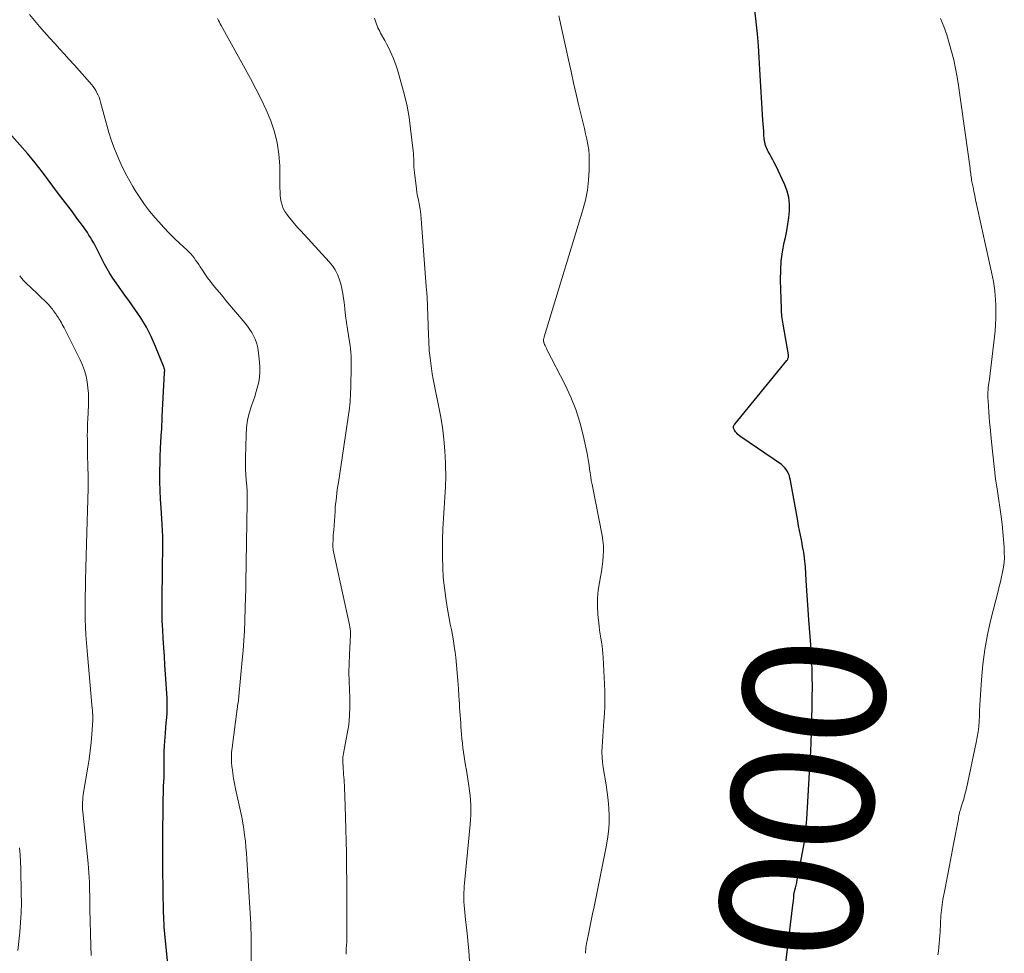
# Model space of a CAD drawing. Units: feet. Extents: x 1950000 to 1955029, y 505000 to 510001.
# Drawn here: x 1950240 to 1950379, y 505181 to 505313 of the extents above; entities that cross this region are included whole.
import ezdxf
from ezdxf.enums import TextEntityAlignment as Align

# ---------------------------------------------------------------- set-up
doc = ezdxf.new("R2010")
doc.units = ezdxf.units.FT
doc.header["$LTSCALE"] = 100
doc.header["$MEASUREMENT"] = 0
for name, color, linetype, lineweight in [('CONTOUR INDEX', 32, 'Continuous', 25), ('CONTOUR INDEX LABEL', 7, 'Continuous', 15), ('CONTOUR INTERMEDIATE', 40, 'Continuous', 15)]:
    doc.layers.add(name, color=color, linetype=linetype, lineweight=lineweight)
doc.styles.add('slant', font='romans.shx', dxfattribs={"oblique": 14.999978})

msp = doc.modelspace()

# ---------------------------------------------------------------- linework, layer by layer
at = {"layer": 'CONTOUR INDEX', "flags": 128}
for points, elevation in [([(1950347.85, 505178.9), (1950349.07, 505188.6), (1950349.1, 505188.79), (1950349.12, 505188.99), (1950349.13, 505189.19), (1950349.14, 505189.38), (1950349.15, 505189.74), (1950349.15, 505189.76), (1950349.16, 505189.78), (1950349.16, 505189.8), (1950349.16, 505189.82), (1950349.17, 505189.9), (1950349.17, 505189.92), (1950349.18, 505189.94), (1950349.18, 505189.96), (1950349.19, 505189.98), (1950349.37, 505190.68), (1950349.46, 505191.05), (1950349.55, 505191.42), (1950349.63, 505191.8), (1950349.71, 505192.17), (1950350.53, 505196.43), (1950350.62, 505196.92), (1950350.7, 505197.41), (1950350.76, 505197.91), (1950350.82, 505198.4), (1950350.87, 505198.9), (1950350.91, 505199.39), (1950350.95, 505199.89), (1950350.98, 505200.39), (1950351.46, 505208.61), (1950351.53, 505209.93), (1950351.59, 505211.25), (1950351.64, 505212.57), (1950351.68, 505213.89), (1950351.71, 505215.07), (1950351.72, 505215.8), (1950351.74, 505216.53), (1950351.75, 505217.26), (1950351.76, 505217.99), (1950351.77, 505218.72), (1950351.77, 505219.45), (1950351.76, 505220.18), (1950351.75, 505220.9), (1950351.73, 505221.65), (1950351.7, 505222.38), (1950351.67, 505223.11), (1950351.62, 505223.85), (1950351.28, 505228.57), (1950351.19, 505229.95), (1950351.09, 505231.33), (1950351, 505232.72), (1950350.91, 505234.1), (1950350.78, 505236.04), (1950350.75, 505236.46), (1950350.71, 505236.87), (1950350.66, 505237.28), (1950350.6, 505237.7), (1950350.54, 505238.11), (1950350.47, 505238.52), (1950350.39, 505238.93), (1950350.31, 505239.34), (1950350.21, 505239.86), (1950350.08, 505240.52), (1950349.95, 505241.19), (1950349.82, 505241.86), (1950349.7, 505242.53), (1950348.68, 505248.25), (1950348.6, 505248.58), (1950348.51, 505248.9), (1950348.39, 505249.21), (1950348.25, 505249.51), (1950348.08, 505249.79), (1950347.88, 505250.05), (1950347.65, 505250.28), (1950347.39, 505250.49), (1950341.64, 505254.41), (1950341.44, 505254.57), (1950341.25, 505254.74), (1950341.07, 505254.92), (1950340.91, 505255.13), (1950340.75, 505255.35), (1950340.69, 505255.45), (1950340.65, 505255.56), (1950340.62, 505255.67), (1950340.61, 505255.79), (1950340.63, 505255.91), (1950340.66, 505256.02), (1950340.71, 505256.13), (1950340.78, 505256.23), (1950348.16, 505265.23), (1950348.23, 505265.31), (1950348.28, 505265.4), (1950348.32, 505265.5), (1950348.36, 505265.6), (1950348.38, 505265.7), (1950348.39, 505265.81), (1950348.39, 505265.91), (1950348.38, 505266.02), (1950347.65, 505270.37), (1950347.6, 505270.65), (1950347.56, 505270.92), (1950347.51, 505271.2), (1950347.47, 505271.47), (1950347.44, 505271.75), (1950347.41, 505272.02), (1950347.39, 505272.3), (1950347.38, 505272.58), (1950347.27, 505276.63), (1950347.29, 505277.96), (1950347.36, 505279.27), (1950347.54, 505280.58), (1950347.78, 505281.88), (1950347.95, 505282.6), (1950348.14, 505283.54), (1950348.3, 505284.48), (1950348.43, 505285.43), (1950348.53, 505286.38), (1950348.54, 505287.32), (1950348.44, 505288.24), (1950348.21, 505289.14), (1950347.88, 505290.02), (1950346.58, 505292.78), (1950346.38, 505293.18), (1950346.18, 505293.58), (1950345.96, 505293.98), (1950345.74, 505294.37), (1950345.53, 505294.74), (1950345.42, 505294.95), (1950345.32, 505295.16), (1950345.23, 505295.39), (1950345.15, 505295.62), (1950345.09, 505295.85), (1950345.04, 505296.08), (1950345, 505296.32), (1950344.97, 505296.56), (1950344.92, 505297.11), (1950344.88, 505297.63), (1950344.84, 505298.14), (1950344.81, 505298.66), (1950344.77, 505299.17), (1950344.36, 505306.35), (1950344.25, 505308.03), (1950344.13, 505309.71), (1950343.99, 505311.39), (1950343.84, 505313.07), (1950343.65, 505314.74)], 1000), ([(1950260.65, 505179.9), (1950260.21, 505184.18), (1950260.17, 505184.66), (1950260.13, 505185.14), (1950260.1, 505185.62), (1950260.07, 505186.11), (1950260.07, 505186.33), (1950260.05, 505186.7), (1950260.04, 505187.07), (1950260.03, 505187.45), (1950260.02, 505187.82), (1950260.02, 505187.87), (1950260.01, 505188.22), (1950260, 505188.57), (1950259.99, 505188.92), (1950259.98, 505189.27), (1950259.98, 505189.62), (1950259.97, 505189.97), (1950259.97, 505190.32), (1950259.96, 505190.67), (1950259.94, 505193.04), (1950259.92, 505194.57), (1950259.92, 505196.11), (1950259.92, 505197.64), (1950259.93, 505199.17), (1950259.95, 505201.2), (1950259.96, 505202.17), (1950259.98, 505203.15), (1950260.01, 505204.13), (1950260.04, 505205.1), (1950260.06, 505205.59), (1950260.09, 505206.32), (1950260.1, 505207.06), (1950260.11, 505207.79), (1950260.11, 505208.52), (1950260.11, 505209.25), (1950260.12, 505209.99), (1950260.15, 505210.72), (1950260.2, 505211.45), (1950260.23, 505211.91), (1950260.28, 505212.6), (1950260.34, 505213.3), (1950260.4, 505214), (1950260.47, 505214.69), (1950260.52, 505215.39), (1950260.55, 505216.08), (1950260.54, 505216.78), (1950260.52, 505217.48), (1950260.3, 505220.89), (1950260.22, 505222.14), (1950260.14, 505223.4), (1950260.06, 505224.65), (1950259.97, 505225.9), (1950259.9, 505227.15), (1950259.84, 505228.41), (1950259.82, 505229.66), (1950259.82, 505230.92), (1950259.89, 505236.12), (1950259.89, 505236.96), (1950259.9, 505237.81), (1950259.91, 505238.65), (1950259.91, 505239.49), (1950259.9, 505240.33), (1950259.88, 505241.17), (1950259.84, 505242.01), (1950259.79, 505242.85), (1950259.67, 505244.4), (1950259.6, 505245.62), (1950259.54, 505246.84), (1950259.52, 505248.05), (1950259.52, 505249.27), (1950259.52, 505249.72), (1950259.54, 505250.72), (1950259.56, 505251.71), (1950259.61, 505252.71), (1950259.66, 505253.7), (1950259.75, 505255.16), (1950259.76, 505255.43), (1950259.78, 505255.69), (1950259.79, 505255.96), (1950259.8, 505256.22), (1950259.81, 505256.49), (1950259.82, 505256.75), (1950259.83, 505257.01), (1950259.85, 505257.28), (1950260.17, 505263.47), (1950260.18, 505263.53), (1950260.18, 505263.59), (1950260.18, 505263.65), (1950260.19, 505263.7), (1950260.19, 505263.78), (1950260.19, 505263.8), (1950260.19, 505263.82), (1950260.19, 505263.84), (1950260.19, 505263.86), (1950260.18, 505263.93), (1950260.17, 505263.95), (1950260.17, 505263.97), (1950260.16, 505263.99), (1950260.16, 505264.01), (1950260.12, 505264.11), (1950260.1, 505264.18), (1950260.08, 505264.25), (1950260.05, 505264.32), (1950260.02, 505264.39), (1950258.89, 505267.21), (1950258.27, 505268.59), (1950257.6, 505269.94), (1950256.82, 505271.23), (1950255.98, 505272.48), (1950255.11, 505273.68), (1950254.66, 505274.31), (1950254.2, 505274.94), (1950253.75, 505275.57), (1950253.3, 505276.2), (1950252.86, 505276.84), (1950252.44, 505277.49), (1950252.05, 505278.16), (1950251.68, 505278.84), (1950250.29, 505281.54), (1950250.1, 505281.9), (1950249.9, 505282.25), (1950249.7, 505282.6), (1950249.48, 505282.95), (1950249.27, 505283.29), (1950249.04, 505283.62), (1950248.81, 505283.96), (1950248.57, 505284.28), (1950247.77, 505285.35), (1950247.13, 505286.21), (1950246.48, 505287.06), (1950245.84, 505287.92), (1950245.19, 505288.77), (1950242.9, 505291.81), (1950241.86, 505293.14), (1950240.8, 505294.45), (1950239.7, 505295.72), (1950238.58, 505296.98)], 980)]:
    msp.add_lwpolyline(points, dxfattribs=dict(at, elevation=elevation))
at = {"layer": 'CONTOUR INTERMEDIATE', "flags": 128}
for points, elevation in [([(1950272.47, 505177.08), (1950272.4, 505183.18), (1950272.4, 505183.48), (1950272.4, 505183.78), (1950272.39, 505184.08), (1950272.39, 505184.38), (1950272.38, 505184.68), (1950272.37, 505184.98), (1950272.36, 505185.28), (1950272.35, 505185.58), (1950271.81, 505194.73), (1950271.75, 505195.58), (1950271.68, 505196.44), (1950271.59, 505197.29), (1950271.49, 505198.14), (1950271.37, 505198.99), (1950271.24, 505199.84), (1950271.08, 505200.68), (1950270.9, 505201.52), (1950270.2, 505204.68), (1950270.05, 505205.41), (1950269.91, 505206.15), (1950269.8, 505206.89), (1950269.71, 505207.63), (1950269.69, 505207.79), (1950269.64, 505208.45), (1950269.62, 505209.12), (1950269.65, 505209.79), (1950269.71, 505210.45), (1950270.43, 505215.97), (1950270.46, 505216.19), (1950270.49, 505216.42), (1950270.53, 505216.65), (1950270.56, 505216.88), (1950270.6, 505217.1), (1950270.63, 505217.33), (1950270.66, 505217.56), (1950270.68, 505217.79), (1950271.16, 505222.85), (1950271.27, 505224.24), (1950271.37, 505225.62), (1950271.45, 505227.02), (1950271.51, 505228.41), (1950271.57, 505230.32), (1950271.58, 505230.76), (1950271.6, 505231.2), (1950271.61, 505231.63), (1950271.63, 505232.07), (1950271.65, 505232.5), (1950271.66, 505232.94), (1950271.67, 505233.37), (1950271.68, 505233.81), (1950271.85, 505245.14), (1950271.85, 505245.93), (1950271.83, 505246.72), (1950271.78, 505247.51), (1950271.72, 505248.3), (1950271.66, 505249.09), (1950271.62, 505249.88), (1950271.6, 505250.66), (1950271.61, 505251.45), (1950271.69, 505254.67), (1950271.77, 505255.72), (1950271.91, 505256.76), (1950272.15, 505257.79), (1950272.46, 505258.8), (1950272.7, 505259.47), (1950272.93, 505260.14), (1950273.14, 505260.82), (1950273.32, 505261.5), (1950273.48, 505262.18), (1950273.6, 505262.87), (1950273.66, 505263.56), (1950273.66, 505264.26), (1950273.61, 505264.96), (1950273.38, 505266.69), (1950273.29, 505267.22), (1950273.16, 505267.73), (1950272.97, 505268.23), (1950272.75, 505268.71), (1950272.49, 505269.18), (1950272.2, 505269.63), (1950271.89, 505270.07), (1950271.56, 505270.49), (1950268.84, 505273.71), (1950268.4, 505274.24), (1950267.96, 505274.76), (1950267.52, 505275.29), (1950267.09, 505275.83), (1950267.06, 505275.87), (1950266.65, 505276.39), (1950266.26, 505276.91), (1950265.88, 505277.45), (1950265.51, 505277.99), (1950265.2, 505278.46), (1950264.99, 505278.78), (1950264.78, 505279.09), (1950264.56, 505279.4), (1950264.35, 505279.71), (1950264.12, 505280.01), (1950263.88, 505280.3), (1950263.62, 505280.57), (1950263.35, 505280.83), (1950262.33, 505281.76), (1950261.56, 505282.48), (1950260.8, 505283.23), (1950260.07, 505284), (1950259.36, 505284.79), (1950258.83, 505285.39), (1950258.06, 505286.31), (1950257.33, 505287.25), (1950256.66, 505288.24), (1950256.02, 505289.25), (1950255.7, 505289.79), (1950255.26, 505290.56), (1950254.83, 505291.33), (1950254.43, 505292.12), (1950254.04, 505292.92), (1950253.85, 505293.32), (1950253.41, 505294.33), (1950253, 505295.36), (1950252.64, 505296.41), (1950252.31, 505297.46), (1950251.12, 505301.75), (1950251.01, 505302.09), (1950250.9, 505302.42), (1950250.76, 505302.74), (1950250.61, 505303.06), (1950250.44, 505303.37), (1950250.26, 505303.67), (1950250.06, 505303.95), (1950249.83, 505304.22), (1950248.87, 505305.32), (1950248.15, 505306.14), (1950247.42, 505306.95), (1950246.69, 505307.75), (1950245.96, 505308.55), (1950245.36, 505309.2), (1950244.63, 505310), (1950243.9, 505310.81), (1950243.19, 505311.62), (1950242.48, 505312.44), (1950241.78, 505313.26), (1950241.08, 505314.1)], 984), ([(1950319.7, 505181.42), (1950319.71, 505181.69), (1950319.73, 505181.97), (1950319.75, 505182.24), (1950319.79, 505182.52), (1950319.84, 505182.79), (1950320.11, 505184.15), (1950320.31, 505185.11), (1950320.5, 505186.06), (1950320.69, 505187.01), (1950320.89, 505187.97), (1950322.63, 505196.45), (1950322.82, 505197.54), (1950322.96, 505198.64), (1950323.02, 505199.74), (1950323.03, 505200.85), (1950322.98, 505201.95), (1950322.9, 505203.06), (1950322.77, 505204.16), (1950322.61, 505205.25), (1950322.19, 505207.7), (1950322.09, 505208.43), (1950322.03, 505209.16), (1950322.01, 505209.89), (1950322.03, 505210.62), (1950322.07, 505211.36), (1950322.12, 505212.09), (1950322.18, 505212.83), (1950322.24, 505213.56), (1950322.3, 505214.23), (1950322.37, 505215.3), (1950322.42, 505216.36), (1950322.42, 505217.43), (1950322.4, 505218.5), (1950322.2, 505223.23), (1950322.16, 505223.79), (1950322.11, 505224.34), (1950322.03, 505224.89), (1950321.94, 505225.44), (1950321.84, 505225.98), (1950321.75, 505226.53), (1950321.68, 505227.08), (1950321.62, 505227.64), (1950321.45, 505229.33), (1950321.39, 505230.47), (1950321.39, 505231.6), (1950321.49, 505232.73), (1950321.66, 505233.85), (1950321.81, 505234.65), (1950321.94, 505235.37), (1950322.05, 505236.1), (1950322.13, 505236.83), (1950322.2, 505237.56), (1950322.22, 505238.29), (1950322.21, 505239.02), (1950322.13, 505239.75), (1950322.02, 505240.47), (1950320.61, 505247.68), (1950320.51, 505248.23), (1950320.42, 505248.77), (1950320.34, 505249.32), (1950320.27, 505249.87), (1950320.21, 505250.42), (1950320.13, 505250.96), (1950320.03, 505251.51), (1950319.92, 505252.05), (1950319.37, 505254.68), (1950318.9, 505256.51), (1950318.34, 505258.31), (1950317.63, 505260.05), (1950316.83, 505261.77), (1950314.24, 505266.77), (1950314.15, 505266.95), (1950314.06, 505267.13), (1950313.98, 505267.31), (1950313.91, 505267.49), (1950313.78, 505267.82), (1950313.77, 505267.84), (1950313.76, 505267.86), (1950313.76, 505267.88), (1950313.75, 505267.91), (1950313.74, 505267.99), (1950313.74, 505268.02), (1950313.74, 505268.04), (1950313.74, 505268.06), (1950313.75, 505268.08), (1950313.76, 505268.21), (1950313.78, 505268.3), (1950313.8, 505268.38), (1950313.82, 505268.47), (1950313.84, 505268.55), (1950319.33, 505286.5), (1950319.69, 505287.89), (1950319.96, 505289.28), (1950320.12, 505290.7), (1950320.2, 505292.13), (1950320.21, 505293.47), (1950320.19, 505294.23), (1950320.14, 505295), (1950320.02, 505295.75), (1950319.88, 505296.5), (1950319.7, 505297.25), (1950319.53, 505298), (1950319.35, 505298.74), (1950319.17, 505299.49), (1950318.76, 505301.22), (1950318.39, 505302.84), (1950318.01, 505304.45), (1950317.65, 505306.07), (1950317.29, 505307.69), (1950315.91, 505313.92)], 996), ([(1950285.83, 505181.31), (1950285.86, 505181.95), (1950285.9, 505182.6), (1950285.92, 505182.98), (1950285.94, 505183.43), (1950285.95, 505183.89), (1950285.96, 505184.34), (1950285.96, 505184.79), (1950285.95, 505187.99), (1950285.94, 505189.81), (1950285.92, 505191.64), (1950285.91, 505193.47), (1950285.89, 505195.3), (1950285.88, 505195.63), (1950285.85, 505197.29), (1950285.82, 505198.95), (1950285.77, 505200.61), (1950285.71, 505202.27), (1950285.6, 505204.84), (1950285.59, 505205.21), (1950285.57, 505205.58), (1950285.55, 505205.95), (1950285.52, 505206.32), (1950285.49, 505206.69), (1950285.46, 505207.06), (1950285.44, 505207.43), (1950285.41, 505207.79), (1950285.37, 505208.37), (1950285.36, 505208.63), (1950285.36, 505208.89), (1950285.38, 505209.14), (1950285.42, 505209.4), (1950285.47, 505209.66), (1950285.51, 505209.91), (1950285.56, 505210.17), (1950285.61, 505210.42), (1950286.01, 505212.44), (1950286.21, 505213.71), (1950286.34, 505214.98), (1950286.38, 505216.26), (1950286.36, 505217.54), (1950286.3, 505218.66), (1950286.25, 505219.9), (1950286.23, 505221.14), (1950286.25, 505222.38), (1950286.3, 505223.62), (1950286.41, 505225.52), (1950286.43, 505225.81), (1950286.44, 505226.1), (1950286.45, 505226.39), (1950286.45, 505226.68), (1950286.44, 505226.97), (1950286.42, 505227.26), (1950286.38, 505227.55), (1950286.32, 505227.83), (1950284.03, 505238.41), (1950284.01, 505238.52), (1950283.99, 505238.64), (1950283.98, 505238.75), (1950283.97, 505238.87), (1950283.96, 505238.99), (1950283.96, 505239.1), (1950283.96, 505239.22), (1950283.96, 505239.34), (1950283.99, 505239.82), (1950284.01, 505240.18), (1950284.03, 505240.53), (1950284.06, 505240.89), (1950284.08, 505241.25), (1950284.27, 505243.87), (1950284.31, 505244.39), (1950284.36, 505244.91), (1950284.41, 505245.42), (1950284.47, 505245.94), (1950284.53, 505246.45), (1950284.59, 505246.96), (1950284.66, 505247.48), (1950284.74, 505247.99), (1950286.3, 505258.46), (1950286.32, 505258.66), (1950286.35, 505258.86), (1950286.37, 505259.06), (1950286.39, 505259.26), (1950286.41, 505259.46), (1950286.42, 505259.66), (1950286.43, 505259.87), (1950286.44, 505260.07), (1950286.56, 505263.9), (1950286.57, 505264.39), (1950286.57, 505264.88), (1950286.56, 505265.38), (1950286.54, 505265.87), (1950286.5, 505266.36), (1950286.45, 505266.85), (1950286.39, 505267.34), (1950286.33, 505267.83), (1950286.04, 505269.64), (1950285.9, 505270.6), (1950285.77, 505271.55), (1950285.65, 505272.51), (1950285.54, 505273.47), (1950285.48, 505273.98), (1950285.38, 505274.68), (1950285.25, 505275.38), (1950285.08, 505276.06), (1950284.87, 505276.74), (1950284.61, 505277.39), (1950284.3, 505278.01), (1950283.9, 505278.59), (1950283.46, 505279.14), (1950279.44, 505283.52), (1950278.98, 505284.02), (1950278.54, 505284.54), (1950278.1, 505285.06), (1950277.67, 505285.59), (1950277.44, 505285.88), (1950277.17, 505286.28), (1950276.94, 505286.7), (1950276.78, 505287.16), (1950276.65, 505287.63), (1950276.58, 505288.11), (1950276.52, 505288.6), (1950276.49, 505289.09), (1950276.47, 505289.59), (1950276.45, 505292.72), (1950276.34, 505294.36), (1950276.11, 505295.98), (1950275.7, 505297.55), (1950275.17, 505299.11), (1950274.52, 505300.63), (1950273.83, 505302.14), (1950273.09, 505303.62), (1950272.31, 505305.08), (1950268.18, 505312.56), (1950268.05, 505312.8), (1950267.92, 505313.05), (1950267.79, 505313.29), (1950267.67, 505313.54)], 988), ([(1950303.3, 505180.33), (1950303.17, 505181.78), (1950303.03, 505183.23), (1950302.89, 505184.68), (1950302.74, 505186.13), (1950302.53, 505188.23), (1950302.5, 505188.68), (1950302.48, 505189.13), (1950302.47, 505189.58), (1950302.49, 505190.03), (1950302.51, 505190.48), (1950302.54, 505190.93), (1950302.58, 505191.38), (1950302.62, 505191.83), (1950303.37, 505199.65), (1950303.42, 505200.33), (1950303.46, 505201.01), (1950303.47, 505201.69), (1950303.47, 505202.37), (1950303.43, 505203.05), (1950303.38, 505203.73), (1950303.3, 505204.41), (1950303.21, 505205.08), (1950302.84, 505207.32), (1950302.73, 505207.95), (1950302.63, 505208.58), (1950302.54, 505209.22), (1950302.44, 505209.85), (1950302.36, 505210.48), (1950302.28, 505211.11), (1950302.22, 505211.75), (1950302.16, 505212.39), (1950302.08, 505213.45), (1950302.04, 505213.99), (1950302, 505214.53), (1950301.97, 505215.07), (1950301.93, 505215.61), (1950301.89, 505216.15), (1950301.85, 505216.69), (1950301.82, 505217.22), (1950301.79, 505217.76), (1950301.72, 505218.87), (1950301.64, 505219.96), (1950301.56, 505221.05), (1950301.45, 505222.14), (1950301.33, 505223.22), (1950301.24, 505224.01), (1950301.14, 505224.81), (1950301.02, 505225.6), (1950300.88, 505226.39), (1950300.73, 505227.18), (1950300.57, 505227.96), (1950300.42, 505228.75), (1950300.27, 505229.54), (1950300.14, 505230.33), (1950299.93, 505231.63), (1950299.74, 505233.07), (1950299.58, 505234.52), (1950299.5, 505235.97), (1950299.46, 505237.43), (1950299.46, 505238.45), (1950299.47, 505239.94), (1950299.52, 505241.43), (1950299.6, 505242.91), (1950299.71, 505244.4), (1950299.82, 505245.88), (1950299.89, 505247.37), (1950299.92, 505248.85), (1950299.91, 505250.34), (1950299.9, 505250.74), (1950299.81, 505252.43), (1950299.67, 505254.1), (1950299.45, 505255.77), (1950299.17, 505257.44), (1950298.16, 505262.57), (1950298.02, 505263.33), (1950297.9, 505264.09), (1950297.8, 505264.85), (1950297.71, 505265.61), (1950297.6, 505266.6), (1950297.58, 505266.87), (1950297.56, 505267.15), (1950297.54, 505267.42), (1950297.54, 505267.69), (1950297.53, 505267.97), (1950297.52, 505268.24), (1950297.51, 505268.52), (1950297.5, 505268.79), (1950297.29, 505274.23), (1950297.28, 505274.37), (1950297.27, 505274.5), (1950297.26, 505274.64), (1950297.25, 505274.77), (1950297.24, 505274.83), (1950297.23, 505274.94), (1950297.22, 505275.04), (1950297.21, 505275.15), (1950297.2, 505275.26), (1950297.19, 505275.36), (1950297.18, 505275.47), (1950297.17, 505275.58), (1950297.17, 505275.68), (1950296.46, 505285.25), (1950296.41, 505285.79), (1950296.35, 505286.32), (1950296.26, 505286.85), (1950296.16, 505287.38), (1950296.05, 505287.9), (1950295.95, 505288.43), (1950295.86, 505288.96), (1950295.79, 505289.49), (1950295.49, 505291.79), (1950295.44, 505292.17), (1950295.41, 505292.55), (1950295.4, 505292.93), (1950295.39, 505293.31), (1950295.39, 505293.7), (1950295.38, 505294.08), (1950295.35, 505294.46), (1950295.31, 505294.84), (1950294.95, 505297.95), (1950294.73, 505299.55), (1950294.45, 505301.15), (1950294.09, 505302.72), (1950293.68, 505304.29), (1950293.09, 505306.32), (1950292.92, 505306.86), (1950292.73, 505307.39), (1950292.53, 505307.92), (1950292.31, 505308.43), (1950292.07, 505308.94), (1950291.82, 505309.45), (1950291.57, 505309.95), (1950291.3, 505310.45), (1950290.72, 505311.49), (1950290.59, 505311.74), (1950290.46, 505311.99), (1950290.34, 505312.25), (1950290.22, 505312.51), (1950290.12, 505312.77), (1950290.02, 505313.04), (1950289.93, 505313.31), (1950289.84, 505313.58)], 992), ([(1950369.5, 505181.2), (1950369.6, 505181.74), (1950369.67, 505182.27), (1950369.71, 505182.82), (1950369.75, 505183.36), (1950369.79, 505183.91), (1950369.82, 505184.45), (1950369.87, 505185.63), (1950369.95, 505186.77), (1950370.06, 505187.9), (1950370.23, 505189.02), (1950370.43, 505190.14), (1950370.58, 505190.88), (1950370.88, 505192.36), (1950371.17, 505193.85), (1950371.46, 505195.34), (1950371.74, 505196.83), (1950372.41, 505200.44), (1950372.45, 505200.65), (1950372.49, 505200.86), (1950372.54, 505201.07), (1950372.59, 505201.28), (1950372.64, 505201.49), (1950372.69, 505201.7), (1950372.75, 505201.91), (1950372.82, 505202.11), (1950373.01, 505202.7), (1950373.16, 505203.2), (1950373.3, 505203.7), (1950373.43, 505204.21), (1950373.55, 505204.72), (1950374.95, 505211.22), (1950375.09, 505211.96), (1950375.21, 505212.71), (1950375.29, 505213.46), (1950375.34, 505214.22), (1950375.38, 505214.97), (1950375.42, 505215.73), (1950375.46, 505216.49), (1950375.51, 505217.24), (1950375.68, 505220.07), (1950375.88, 505222.23), (1950376.15, 505224.37), (1950376.54, 505226.5), (1950377.02, 505228.62), (1950378.03, 505232.61), (1950378.19, 505233.28), (1950378.36, 505233.95), (1950378.51, 505234.63), (1950378.67, 505235.3), (1950378.79, 505235.98), (1950378.87, 505236.66), (1950378.91, 505237.35), (1950378.9, 505238.04), (1950378.87, 505238.83), (1950378.8, 505239.91), (1950378.72, 505240.99), (1950378.6, 505242.07), (1950378.45, 505243.15), (1950377.93, 505246.74), (1950377.68, 505248.48), (1950377.46, 505250.23), (1950377.26, 505251.98), (1950377.09, 505253.73), (1950376.89, 505255.79), (1950376.83, 505256.51), (1950376.77, 505257.24), (1950376.71, 505257.97), (1950376.66, 505258.7), (1950376.61, 505259.56), (1950376.59, 505259.85), (1950376.59, 505260.15), (1950376.59, 505260.45), (1950376.59, 505260.75), (1950376.61, 505261.04), (1950376.62, 505261.19), (1950376.63, 505261.34), (1950376.64, 505261.49), (1950376.66, 505261.63), (1950376.69, 505261.78), (1950376.71, 505261.93), (1950376.73, 505262.08), (1950376.75, 505262.22), (1950377.51, 505268.55), (1950377.6, 505269.42), (1950377.67, 505270.28), (1950377.7, 505271.14), (1950377.71, 505272.01), (1950377.71, 505272.4), (1950377.7, 505273.07), (1950377.67, 505273.74), (1950377.62, 505274.4), (1950377.55, 505275.07), (1950377.46, 505275.73), (1950377.36, 505276.39), (1950377.24, 505277.05), (1950377.11, 505277.7), (1950374.98, 505287.33), (1950374.85, 505287.93), (1950374.72, 505288.53), (1950374.6, 505289.13), (1950374.48, 505289.73), (1950374.33, 505290.47), (1950374.29, 505290.7), (1950374.25, 505290.94), (1950374.21, 505291.18), (1950374.18, 505291.42), (1950374.15, 505291.66), (1950374.12, 505291.89), (1950374.09, 505292.13), (1950374.06, 505292.37), (1950372.43, 505304.07), (1950372.23, 505305.28), (1950372.01, 505306.49), (1950371.75, 505307.7), (1950371.46, 505308.89), (1950371.12, 505310.08), (1950370.76, 505311.25), (1950370.34, 505312.41), (1950369.9, 505313.56)], 1004), ([(1950249.79, 505181.09), (1950249.76, 505182.47), (1950249.6, 505187.68), (1950249.59, 505188.09), (1950249.59, 505188.5), (1950249.58, 505188.91), (1950249.58, 505189.32), (1950249.58, 505189.73), (1950249.57, 505190.14), (1950249.57, 505190.55), (1950249.55, 505190.96), (1950249.54, 505191.46), (1950249.51, 505192.12), (1950249.47, 505192.78), (1950249.42, 505193.44), (1950249.36, 505194.1), (1950248.61, 505201.41), (1950248.58, 505201.75), (1950248.56, 505202.09), (1950248.56, 505202.44), (1950248.57, 505202.78), (1950248.59, 505203.12), (1950248.62, 505203.46), (1950248.66, 505203.8), (1950248.72, 505204.14), (1950249.33, 505207.71), (1950249.51, 505208.88), (1950249.67, 505210.05), (1950249.79, 505211.23), (1950249.88, 505212.41), (1950250.01, 505214.34), (1950250.02, 505214.56), (1950250.02, 505214.77), (1950250.02, 505214.99), (1950250.01, 505215.21), (1950250, 505215.26), (1950249.99, 505215.45), (1950249.97, 505215.64), (1950249.96, 505215.83), (1950249.94, 505216.02), (1950249.21, 505224.19), (1950249.12, 505225.3), (1950249.05, 505226.42), (1950249, 505227.53), (1950248.96, 505228.64), (1950248.95, 505229.76), (1950248.94, 505230.87), (1950248.95, 505231.99), (1950248.97, 505233.1), (1950248.99, 505234.22), (1950249.03, 505235.89), (1950249.07, 505237.56), (1950249.12, 505239.23), (1950249.17, 505240.91), (1950249.32, 505245.54), (1950249.33, 505246.08), (1950249.35, 505246.61), (1950249.36, 505247.14), (1950249.36, 505247.67), (1950249.36, 505248.2), (1950249.36, 505248.74), (1950249.36, 505249.27), (1950249.34, 505249.8), (1950249.28, 505252.35), (1950249.26, 505252.92), (1950249.25, 505253.5), (1950249.25, 505254.07), (1950249.24, 505254.64), (1950249.25, 505255.22), (1950249.26, 505255.79), (1950249.27, 505256.36), (1950249.3, 505256.94), (1950249.4, 505258.89), (1950249.42, 505259.72), (1950249.4, 505260.54), (1950249.34, 505261.36), (1950249.24, 505262.18), (1950249.07, 505262.99), (1950248.86, 505263.78), (1950248.57, 505264.55), (1950248.24, 505265.3), (1950245.96, 505269.82), (1950245.84, 505270.06), (1950245.71, 505270.3), (1950245.58, 505270.54), (1950245.44, 505270.78), (1950245.39, 505270.86), (1950245.28, 505271.06), (1950245.16, 505271.25), (1950245.03, 505271.44), (1950244.9, 505271.62), (1950244.77, 505271.8), (1950244.7, 505271.89), (1950244.64, 505271.99), (1950244.57, 505272.08), (1950244.5, 505272.18), (1950244.43, 505272.27), (1950244.37, 505272.36), (1950244.3, 505272.46), (1950244.23, 505272.55), (1950244.14, 505272.66), (1950244.03, 505272.81), (1950243.91, 505272.95), (1950243.78, 505273.09), (1950243.65, 505273.22), (1950241.1, 505275.65), (1950240.8, 505275.94), (1950240.51, 505276.23), (1950240.23, 505276.54), (1950239.95, 505276.85), (1950239.68, 505277.16)], 976), ([(1950239.42, 505181.8), (1950239.7, 505184.42), (1950239.81, 505185.79), (1950239.89, 505187.16), (1950239.92, 505188.54), (1950239.91, 505189.91), (1950239.82, 505193.38), (1950239.79, 505194.36), (1950239.74, 505195.34), (1950239.67, 505196.32)], 972)]:
    msp.add_lwpolyline(points, dxfattribs=dict(at, elevation=elevation))

# ---------------------------------------------------------------- texts
at = {"layer": 'CONTOUR INDEX LABEL', "style": 'slant', "oblique": 15}
msp.add_text('1000', height=20, rotation=83.8268, dxfattribs=at).set_placement((1950349.57, 505195.8, 1000), align=Align.MIDDLE_CENTER)

doc.saveas('drawing.dxf')
